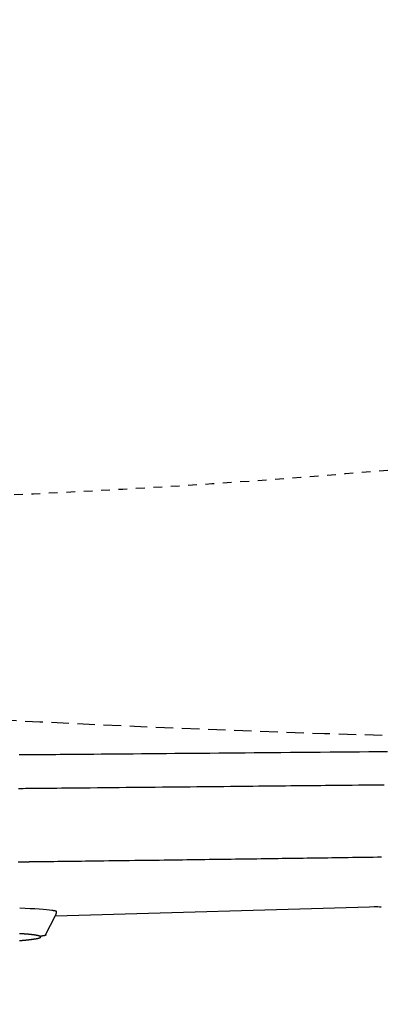
# Model space of a CAD drawing. Extents: x 0 to 2000, y 115 to 2915.
# Drawn here: x 739 to 780, y 2232 to 2344 of the extents above; entities that cross this region are included whole.
import ezdxf

# ---------------------------------------------------------------- set-up
doc = ezdxf.new("R2010")
doc.units = 0
doc.linetypes.add('EXLTYPE1', pattern=[3, 2, -1])
doc.linetypes.add('EXLTYPE2', pattern=[2, 1, -1])
doc.layers.get('0').update_dxf_attribs({"linetype": 'CONTINUOUS'})
doc.layers.get('DEFPOINTS').update_dxf_attribs({"linetype": 'CONTINUOUS'})
doc.layers.add('便器', color=7, linetype='CONTINUOUS')
doc.layers.add('寸法', color=7, linetype='CONTINUOUS')
doc.styles.add('EXCADDIM1', font='monotxt', dxfattribs={"width": 0.84, "bigfont": 'extfont'})
doc.styles.get("Standard").update_dxf_attribs({"font": 'monotxt', "bigfont": 'extfont'})
doc.dimstyles.new('ISO-25', dxfattribs={"dimtxt": 2.5, "dimasz": 2.5, "dimexe": 1.25, "dimexo": 0.625, "dimtad": 1, "dimtxsty": 'STANDARD', "dimcen": 2.5, "dimazin": 3, "dimtfac": 1, "dimtmove": 0, "dimatfit": 3})

# ---------------------------------------------------------------- blocks, each defined once
blk = doc.blocks.new('EX_NORM')
at = {"color": 0, "linetype": 'CONTINUOUS'}
for q in [(-1, 0.1667), (-1, 0), (-1, -0.1667)]:
    blk.add_line((0, 0), q, dxfattribs=at)
blk = doc.blocks.new('*D19')
at = {"layer": 'DEFPOINTS', "color": 0}
for p in [(394.08, 2439), (1134.01, 2052), (1134.01, 2052)]:
    blk.add_point(p, dxfattribs=at)
at = {"layer": '便器', "color": 3, "linetype": 'CONTINUOUS'}
for p, q in [((394.08, 2439), (394.08, 2042)), ((424.08, 2052), (1104.01, 2052))]:
    blk.add_line(p, q, dxfattribs=at)
at = {"layer": '便器', "color": 3, "xscale": 30, "yscale": 30, "zscale": 30, "rotation": 180}
blk.add_blockref('EX_NORM', (394.08, 2052), dxfattribs=at)
at = {"layer": '便器', "color": 3, "xscale": 30, "yscale": 30, "zscale": 30}
blk.add_blockref('EX_NORM', (1134.01, 2052), dxfattribs=at)
at = {"layer": '便器', "color": 2, "insert": (764.04, 2075.5), "char_height": 40, "attachment_point": 5, "style": 'EXCADDIM1'}
blk.add_mtext('740', dxfattribs=at)
blk = doc.blocks.new('*D34')
at = {"layer": 'DEFPOINTS', "color": 0}
for p in [(1134.01, 2439), (664.08, 2348.8), (1134.01, 2123)]:
    blk.add_point(p, dxfattribs=at)
at = {"layer": '寸法', "color": 3, "linetype": 'CONTINUOUS'}
for p, q in [((664.08, 2348.8), (664.08, 2123)), ((694.08, 2123), (1104.01, 2123))]:
    blk.add_line(p, q, dxfattribs=at)
at = {"layer": '寸法', "color": 3, "xscale": 30, "yscale": 30, "zscale": 30, "rotation": 180}
blk.add_blockref('EX_NORM', (664.08, 2123), dxfattribs=at)
at = {"layer": '寸法', "color": 3, "xscale": 30, "yscale": 30, "zscale": 30}
blk.add_blockref('EX_NORM', (1134.01, 2123), dxfattribs=at)
at = {"layer": '寸法', "color": 2, "insert": (899.04, 2146.5), "char_height": 40, "attachment_point": 5, "style": 'EXCADDIM1'}
blk.add_mtext('470', dxfattribs=at)

msp = doc.modelspace()

# ---------------------------------------------------------------- linework, layer by layer
at = {"layer": '便器', "color": 6, "linetype": 'CONTINUOUS'}
for p, q in [((780.204, 2242.682), (742.796, 2241.626)), ((741.654, 2239.47), (742.821, 2241.674))]:
    msp.add_line(p, q, dxfattribs=at)
at = {"layer": '便器', "color": 6, "linetype": 'CONTINUOUS', "flags": 128}
for points in [[(738.626, 2260.138), (739.035, 2260.142), (739.445, 2260.145), (739.855, 2260.148), (740.265, 2260.151), (740.673, 2260.155), (741.079, 2260.158), (741.482, 2260.161), (741.88, 2260.164), (742.374, 2260.168), (742.861, 2260.172), (743.343, 2260.176), (743.821, 2260.18), (744.297, 2260.184), (744.773, 2260.188), (745.25, 2260.192), (745.73, 2260.196), (746.214, 2260.2), (746.704, 2260.204), (747.202, 2260.208), (748.065, 2260.216), (748.952, 2260.223), (749.858, 2260.231), (750.782, 2260.239), (751.718, 2260.247), (752.666, 2260.255), (753.62, 2260.263), (754.578, 2260.271), (755.538, 2260.28), (756.495, 2260.288), (757.447, 2260.296), (758.484, 2260.306), (759.512, 2260.315), (760.534, 2260.324), (761.551, 2260.333), (762.564, 2260.342), (763.577, 2260.351), (764.589, 2260.36), (765.604, 2260.369), (766.623, 2260.378), (767.648, 2260.387), (768.68, 2260.396), (769.799, 2260.406), (770.926, 2260.416), (772.058, 2260.426), (773.191, 2260.436), (774.323, 2260.445), (775.451, 2260.455), (776.571, 2260.465), (777.681, 2260.474), (778.778, 2260.484), (779.858, 2260.493), (780.919, 2260.502)], [(738.557, 2256.266), (738.829, 2256.269), (739.103, 2256.271), (739.379, 2256.274), (739.869, 2256.279), (740.368, 2256.284), (740.875, 2256.289), (741.389, 2256.295), (741.911, 2256.3), (742.44, 2256.305), (742.975, 2256.31), (743.517, 2256.316), (744.064, 2256.321), (744.617, 2256.327), (745.175, 2256.332), (745.98, 2256.34), (746.793, 2256.348), (747.613, 2256.356), (748.439, 2256.364), (749.269, 2256.372), (750.102, 2256.381), (750.936, 2256.389), (751.771, 2256.397), (752.604, 2256.405), (753.435, 2256.413), (754.262, 2256.421), (755.072, 2256.429), (755.877, 2256.437), (756.677, 2256.445), (757.471, 2256.453), (758.261, 2256.461), (759.045, 2256.469), (759.824, 2256.477), (760.598, 2256.484), (761.366, 2256.492), (762.13, 2256.5), (762.887, 2256.508), (763.539, 2256.515), (764.186, 2256.521), (764.829, 2256.528), (765.468, 2256.535), (766.104, 2256.541), (766.735, 2256.548), (767.363, 2256.554), (767.987, 2256.561), (768.607, 2256.567), (769.224, 2256.573), (769.836, 2256.58), (770.408, 2256.585), (770.978, 2256.591), (771.546, 2256.597), (772.113, 2256.603), (772.679, 2256.608), (773.247, 2256.614), (773.815, 2256.619), (774.386, 2256.625), (774.959, 2256.631), (775.536, 2256.636), (776.117, 2256.642), (776.842, 2256.649), (777.575, 2256.657), (778.312, 2256.664), (779.054, 2256.672), (779.798, 2256.679), (780.544, 2256.687)], [(738.508, 2247.846), (738.8, 2247.849), (738.914, 2247.851), (739.026, 2247.852), (739.133, 2247.853), (739.234, 2247.855), (739.327, 2247.856), (739.41, 2247.857), (739.483, 2247.858), (739.542, 2247.858), (739.586, 2247.859), (739.614, 2247.859), (739.624, 2247.859)], [(739.624, 2247.859), (739.626, 2247.859), (739.632, 2247.859), (739.642, 2247.859), (739.655, 2247.86), (739.671, 2247.86), (739.689, 2247.86), (739.71, 2247.86), (739.733, 2247.861), (739.758, 2247.861), (739.784, 2247.861), (739.812, 2247.862), (739.963, 2247.863), (740.131, 2247.865), (740.316, 2247.868), (740.515, 2247.87), (740.727, 2247.873), (740.95, 2247.875), (741.183, 2247.878), (741.422, 2247.881), (741.668, 2247.884), (741.917, 2247.887), (742.169, 2247.89), (742.614, 2247.896), (743.061, 2247.901), (743.51, 2247.907), (743.96, 2247.912), (744.412, 2247.918), (744.866, 2247.924), (745.322, 2247.929), (745.779, 2247.935), (746.238, 2247.941), (746.699, 2247.947), (747.161, 2247.953), (747.753, 2247.961), (748.348, 2247.968), (748.943, 2247.976), (749.538, 2247.984), (750.134, 2247.991), (750.728, 2247.999), (751.32, 2248.007), (751.91, 2248.015), (752.496, 2248.022), (753.078, 2248.03), (753.656, 2248.038), (754.197, 2248.045), (754.734, 2248.052), (755.267, 2248.059), (755.797, 2248.066), (756.323, 2248.073), (756.847, 2248.08), (757.369, 2248.087), (757.89, 2248.094), (758.409, 2248.101), (758.927, 2248.108), (759.446, 2248.115), (759.946, 2248.122), (760.447, 2248.129), (760.948, 2248.136), (761.45, 2248.142), (761.951, 2248.149), (762.452, 2248.156), (762.954, 2248.163), (763.456, 2248.17), (763.957, 2248.177), (764.459, 2248.184), (764.96, 2248.191), (765.446, 2248.198), (765.932, 2248.204), (766.417, 2248.211), (766.903, 2248.218), (767.388, 2248.225), (767.873, 2248.231), (768.357, 2248.238), (768.841, 2248.245), (769.325, 2248.252), (769.809, 2248.259), (770.292, 2248.265), (770.764, 2248.272), (771.236, 2248.279), (771.707, 2248.285), (772.178, 2248.292), (772.648, 2248.299), (773.118, 2248.306), (773.588, 2248.312), (774.057, 2248.319), (774.526, 2248.326), (774.994, 2248.332), (775.462, 2248.339), (775.938, 2248.346), (776.414, 2248.353), (776.889, 2248.359), (777.365, 2248.366), (777.84, 2248.373), (778.317, 2248.38), (778.794, 2248.387), (779.272, 2248.394), (779.751, 2248.401), (780.231, 2248.408)], [(742.39, 2242.309), (742.393, 2242.309), (742.401, 2242.307), (742.413, 2242.305), (742.429, 2242.302), (742.449, 2242.298), (742.471, 2242.294), (742.497, 2242.289), (742.524, 2242.284), (742.553, 2242.278), (742.583, 2242.272), (742.614, 2242.266), (742.655, 2242.258), (742.694, 2242.25), (742.733, 2242.242), (742.77, 2242.234), (742.804, 2242.225), (742.834, 2242.216), (742.86, 2242.207), (742.881, 2242.197), (742.897, 2242.186), (742.906, 2242.175), (742.908, 2242.164), (742.906, 2242.16), (742.904, 2242.155), (742.901, 2242.151), (742.898, 2242.147), (742.894, 2242.143), (742.89, 2242.138), (742.885, 2242.134), (742.88, 2242.13), (742.875, 2242.126), (742.87, 2242.122), (742.865, 2242.118), (742.864, 2242.118), (742.863, 2242.117), (742.862, 2242.116), (742.861, 2242.115), (742.86, 2242.115), (742.859, 2242.114), (742.858, 2242.113), (742.858, 2242.113), (742.857, 2242.113), (742.857, 2242.113), (742.857, 2242.112)], [(742.803, 2241.648), (742.803, 2241.648), (742.804, 2241.65), (742.805, 2241.653), (742.807, 2241.657), (742.809, 2241.662), (742.812, 2241.667), (742.814, 2241.673), (742.817, 2241.68), (742.821, 2241.687), (742.824, 2241.694), (742.827, 2241.702), (742.834, 2241.717), (742.841, 2241.733), (742.848, 2241.749), (742.855, 2241.765), (742.862, 2241.782), (742.869, 2241.799), (742.875, 2241.816), (742.881, 2241.833), (742.887, 2241.85), (742.892, 2241.868), (742.897, 2241.886), (742.901, 2241.904), (742.904, 2241.922), (742.908, 2241.94), (742.91, 2241.958), (742.912, 2241.975), (742.914, 2241.993), (742.916, 2242.011), (742.917, 2242.028), (742.918, 2242.046), (742.919, 2242.063), (742.92, 2242.079), (742.921, 2242.088), (742.921, 2242.096), (742.922, 2242.103), (742.922, 2242.11), (742.922, 2242.117), (742.923, 2242.123), (742.923, 2242.128), (742.923, 2242.132), (742.923, 2242.135), (742.924, 2242.137), (742.924, 2242.138)], [(738.695, 2238.812), (738.711, 2238.813), (738.728, 2238.815), (738.744, 2238.816), (738.76, 2238.817), (738.774, 2238.818), (738.788, 2238.82), (738.802, 2238.821), (738.816, 2238.822), (738.829, 2238.823), (738.843, 2238.824), (738.856, 2238.825), (738.87, 2238.826), (738.884, 2238.828), (738.898, 2238.829), (738.913, 2238.83), (738.947, 2238.833), (738.982, 2238.836), (739.02, 2238.84), (739.059, 2238.843), (739.1, 2238.847), (739.141, 2238.85), (739.183, 2238.854), (739.226, 2238.858), (739.269, 2238.862), (739.311, 2238.866), (739.354, 2238.87), (739.398, 2238.874), (739.441, 2238.879), (739.484, 2238.883), (739.526, 2238.887), (739.568, 2238.892), (739.61, 2238.896), (739.651, 2238.901), (739.693, 2238.905), (739.734, 2238.91), (739.776, 2238.915), (739.818, 2238.919), (739.861, 2238.925), (739.905, 2238.93), (739.949, 2238.936), (739.993, 2238.941), (740.038, 2238.947), (740.082, 2238.953), (740.126, 2238.959), (740.169, 2238.965), (740.212, 2238.971), (740.255, 2238.977), (740.297, 2238.983), (740.33, 2238.987), (740.362, 2238.992), (740.393, 2238.997), (740.425, 2239.002), (740.457, 2239.007), (740.488, 2239.012), (740.52, 2239.018), (740.552, 2239.023), (740.584, 2239.029), (740.616, 2239.035), (740.649, 2239.041), (740.678, 2239.047), (740.707, 2239.053), (740.737, 2239.059), (740.767, 2239.066), (740.796, 2239.072), (740.826, 2239.08), (740.855, 2239.087), (740.884, 2239.095), (740.913, 2239.103), (740.941, 2239.111), (740.968, 2239.12), (740.984, 2239.125), (741, 2239.131), (741.015, 2239.136), (741.029, 2239.142), (741.043, 2239.148), (741.057, 2239.155), (741.07, 2239.161), (741.082, 2239.168), (741.093, 2239.176), (741.103, 2239.183), (741.113, 2239.191), (741.117, 2239.195), (741.12, 2239.199), (741.123, 2239.203), (741.126, 2239.206), (741.129, 2239.21), (741.131, 2239.214), (741.133, 2239.218), (741.134, 2239.222), (741.135, 2239.226), (741.136, 2239.23), (741.136, 2239.234), (741.135, 2239.238), (741.133, 2239.243), (741.131, 2239.247), (741.129, 2239.251), (741.125, 2239.255), (741.122, 2239.259), (741.118, 2239.263), (741.113, 2239.267), (741.108, 2239.271), (741.103, 2239.275), (741.098, 2239.279), (741.086, 2239.286), (741.073, 2239.293), (741.06, 2239.3), (741.046, 2239.306), (741.031, 2239.313), (741.016, 2239.318), (741.001, 2239.324), (740.985, 2239.329), (740.969, 2239.334), (740.952, 2239.339), (740.936, 2239.344), (740.909, 2239.352), (740.882, 2239.359), (740.855, 2239.365), (740.827, 2239.372), (740.8, 2239.378), (740.773, 2239.384), (740.745, 2239.39), (740.718, 2239.396), (740.691, 2239.401), (740.663, 2239.406), (740.637, 2239.411), (740.604, 2239.417), (740.573, 2239.422), (740.541, 2239.427), (740.51, 2239.432), (740.478, 2239.437), (740.447, 2239.442), (740.415, 2239.446), (740.384, 2239.451), (740.352, 2239.455), (740.32, 2239.459), (740.287, 2239.463), (740.24, 2239.469), (740.191, 2239.475), (740.142, 2239.481), (740.092, 2239.487), (740.042, 2239.492), (739.992, 2239.498), (739.941, 2239.503), (739.891, 2239.509), (739.84, 2239.514), (739.79, 2239.519), (739.741, 2239.523), (739.693, 2239.528), (739.645, 2239.532), (739.597, 2239.537), (739.55, 2239.541), (739.503, 2239.545), (739.456, 2239.549), (739.408, 2239.552), (739.361, 2239.556), (739.313, 2239.56), (739.265, 2239.563), (739.216, 2239.567), (739.163, 2239.571), (739.109, 2239.574), (739.054, 2239.578), (739, 2239.582), (738.945, 2239.585), (738.891, 2239.588), (738.837, 2239.592), (738.783, 2239.595), (738.731, 2239.598), (738.679, 2239.601)], [(741.639, 2239.486), (741.639, 2239.486), (741.639, 2239.486), (741.639, 2239.486), (741.639, 2239.486), (741.639, 2239.486), (741.639, 2239.486), (741.639, 2239.486), (741.639, 2239.486), (741.639, 2239.486), (741.639, 2239.486), (741.639, 2239.486), (741.642, 2239.484), (741.645, 2239.482), (741.65, 2239.48), (741.655, 2239.477), (741.66, 2239.473), (741.666, 2239.47), (741.671, 2239.466), (741.676, 2239.461), (741.681, 2239.457), (741.685, 2239.453), (741.688, 2239.448), (741.689, 2239.437), (741.682, 2239.426), (741.667, 2239.416), (741.646, 2239.406), (741.618, 2239.396), (741.585, 2239.387), (741.547, 2239.378), (741.505, 2239.37), (741.461, 2239.361), (741.414, 2239.352), (741.366, 2239.344), (741.32, 2239.336), (741.274, 2239.328), (741.23, 2239.32), (741.187, 2239.312), (741.148, 2239.305), (741.112, 2239.299), (741.081, 2239.293), (741.055, 2239.289), (741.035, 2239.285), (741.023, 2239.283), (741.019, 2239.282)]]:
    msp.add_lwpolyline(points, dxfattribs=at)
at = {"layer": '便器', "color": 6, "linetype": 'EXLTYPE2'}
msp.add_arc((694.079, 3289), 1000, 270, 288.802023, dxfattribs=at)
at = {"layer": '便器', "color": 2, "linetype": 'EXLTYPE1'}
msp.add_arc((839.079, 4261.5), 2000, 260.008226, 270, dxfattribs=at)
at = {"layer": '便器', "color": 6, "linetype": 'CONTINUOUS'}
for points in [[(738.7, 2242.557), (740.421, 2242.492), (741.721, 2242.406), (742.39, 2242.309)], [(779.389, 2242.73), (779.66, 2242.712), (779.932, 2242.696), (780.204, 2242.682)]]:
    msp.add_open_spline(points, degree=3, dxfattribs=at)

# ---------------------------------------------------------------- dimensions: what is measured, and where the dimension line sits
at = {"layer": '便器', "color": 3, "linetype": 'CONTINUOUS'}
dim = msp.add_linear_dim(base=(1134.007, 2052), p1=(394.079, 2439), p2=(1134.007, 2052), text='740', dimstyle='ISO-25', override={"dimtxt": 40, "dimasz": 30, "dimexe": 10, "dimexo": 5.684e-13, "dimgap": 0, "dimtad": 1, "dimjust": 0, "dimtih": 0, "dimtoh": 0, "dimdec": 1, "dimzin": 8, "dimlunit": 2, "dimtxsty": 'EXCADDIM1', "dimblk1": 'EX_NORM', "dimblk2": 'EX_NORM', "dimsah": 1, "dimse1": 0, "dimse2": 1, "dimclrd": 3, "dimclre": 3, "dimclrt": 2, "dimtmove": 2}, dxfattribs=at)
dim.commit()
dim.dimension.update_dxf_attribs({"geometry": '*D19', "text_midpoint": (764.043, 2075.5), "dimtype": 160})
at = {"layer": '寸法', "color": 3, "linetype": 'CONTINUOUS'}
dim = msp.add_linear_dim(base=(1134.007, 2123), p1=(664.079, 2348.8), p2=(1134.007, 2439), text='470', dimstyle='ISO-25', override={"dimtxt": 40, "dimasz": 30, "dimexe": 0, "dimexo": 0, "dimgap": 0, "dimtad": 1, "dimjust": 0, "dimtih": 0, "dimtoh": 0, "dimdec": 2, "dimzin": 8, "dimlunit": 2, "dimtxsty": 'EXCADDIM1', "dimblk1": 'EX_NORM', "dimblk2": 'EX_NORM', "dimsah": 1, "dimse1": 0, "dimse2": 1, "dimclrd": 3, "dimclre": 3, "dimclrt": 2, "dimtmove": 2}, dxfattribs=at)
dim.commit()
dim.dimension.update_dxf_attribs({"geometry": '*D34', "text_midpoint": (899.043, 2146.5), "dimtype": 160})

doc.saveas('drawing.dxf')
